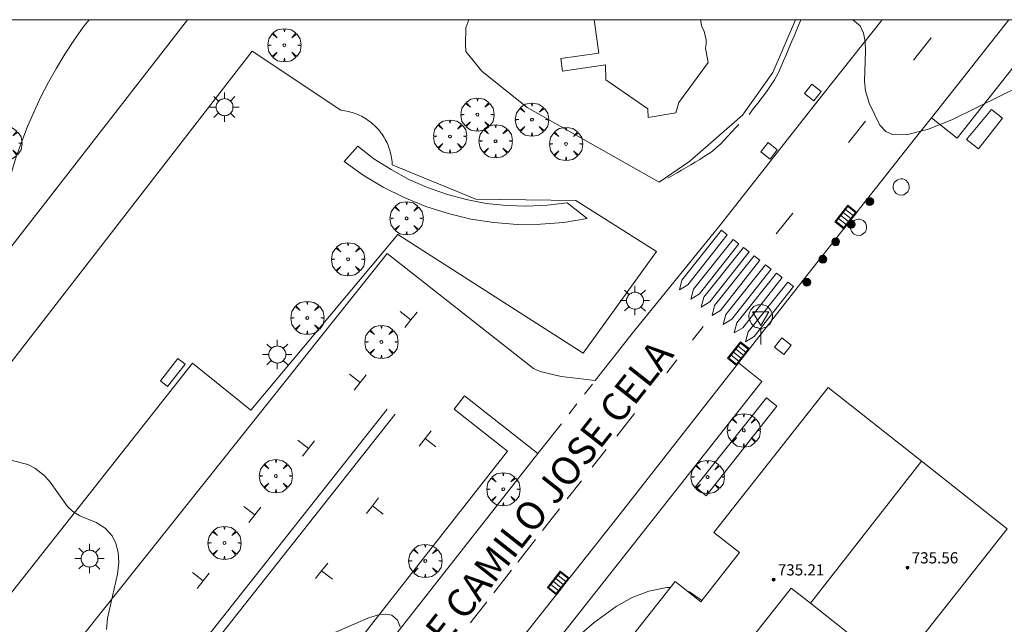
# Model space of a CAD drawing. Units: millimetres. Extents: x 423999 to 425003, y 4485499 to 4486003.
# Drawn here: x 424178 to 424249, y 4485957 to 4486000 of the extents above; entities that cross this region are included whole.
import ezdxf

# ---------------------------------------------------------------- set-up
doc = ezdxf.new("R2010")
doc.units = ezdxf.units.MM
doc.header["$MEASUREMENT"] = 0
doc.linetypes.add('VADO', pattern=[9.01, 2.71, -0.9, 0.9, -0.9, 0.9, -0.9, 0.9, -0.9])
doc.layers.get('0').update_dxf_attribs({"lineweight": 9})
for name, color, linetype, lineweight in [('1', 7, 'Continuous', 9), ('f030042l_viaurbana_texto', 7, 'Continuous', 9), ('f031026l_pinturavial', 253, 'Continuous', 9), ('f050002l_curvanivel_cgn', 23, 'Continuous', 9), ('f050009p_puntocotaconstruccionelevada', 211, 'Continuous', 9), ('f061013p_arbol', 91, 'Continuous', 9), ('f070045l_muro_mur', 30, 'MURO2', 9), ('f070045l_muro_tap', 11, 'MURO2', 9), ('f070047l_seto', 91, 'Continuous', 9), ('f070056l_edificacion_med', 221, 'Continuous', 9), ('f070056s_edificacion_edi', 240, 'Continuous', 9), ('f070058l_elementoconstruido_bordillo', 30, 'Continuous', 9), ('f070058l_elementoconstruido_par', 11, 'Continuous', 9), ('f071045l_vado', 30, 'VADO', 9), ('f081024s_zonajuegos', 215, 'Continuous', 9), ('f081049s_banco_asiento', 24, 'Continuous', 9), ('f081051p_bolardo', 7, 'Continuous', 9), ('f081055p_farola', 7, 'Continuous', 9), ('f081058p_imbornal', 7, 'Continuous', 9), ('f081059s_juegoinfantil', 7, 'Continuous', 9), ('f081065p_registro_circular', 7, 'Continuous', 9), ('f081065p_registro_cuadrado', 7, 'Continuous', 9), ('f081068p_senal', 7, 'Continuous', 9), ('HOJAS', 7, 'Continuous', 9)]:
    doc.layers.add(name, color=color, linetype=linetype, lineweight=lineweight)
doc.styles.add('ROMANS', font='romans.shx')
doc.styles.add('Style-s7210005_h', font='txt')
doc.linetypes.add('MURO2', pattern='A,3.1e-05,[1,muro2.shx,S=1,R=0,X=0,Y=0],-3.058844', length=3.058875)

# ---------------------------------------------------------------- blocks, each defined once
blk = doc.blocks.new('TVK2845N_ACAD_1_FMEBLOCK1')
at = {"layer": 'HOJAS'}
blk.add_lwpolyline([(-500, 250), (500, 250), (500, -250), (-500, -250)], close=True, dxfattribs=at)
blk = doc.blocks.new('punto_cota_construccion_elevada')
at = {"layer": 'f050009p_puntocotaconstruccionelevada'}
h = blk.add_hatch(color=256, dxfattribs=at)
h.dxf.hatch_style = 1
edge = h.paths.add_edge_path()
edge.add_arc((0, 0), 0.1, 0, 360)
blk.add_circle((0, 0), 0.1, dxfattribs=at)
blk = doc.blocks.new('arbol')
at = {"color": 0, "linetype": 'Continuous', "lineweight": 0, "flags": 128}
for points in [[(0.96, 0.012), (1.2, 0.036), (1.128, 0.468), (0.888, 0.804), (0.528, 0.528), (0.816, 0.876), (0.48, 1.104), (0.048, 1.176), (0.012, 0.96), (-0.048, 1.176), (-0.48, 1.104), (-0.816, 0.876), (-0.504, 0.528), (-0.864, 0.804), (-1.104, 0.468), (-1.188, 0.036), (-0.936, 0.012)], [(-0.936, 0.012), (-1.188, -0.048), (-1.104, -0.48), (-0.864, -0.804), (-0.504, -0.504), (-0.816, -0.876), (-0.48, -1.116)], [(-0.48, -1.116), (-0.048, -1.188), (0.012, -0.936), (0.048, -1.188), (0.48, -1.116), (0.816, -0.876), (0.528, -0.504), (0.888, -0.804), (1.128, -0.48), (1.2, -0.048), (0.96, 0.012)]]:
    blk.add_lwpolyline(points, dxfattribs=at)
at = {"color": 0, "linetype": 'Continuous', "lineweight": 0, "extrusion": (0, 0, -1)}
for start, end in [(180.0229, 7.59464), (7.22334, 180.0229)]:
    blk.add_arc((0, 0), 0.104, start, end, dxfattribs=at)
blk = doc.blocks.new('bolardo')
at = {"layer": 'f081051p_bolardo', "true_color": 0xcd6928}
h = blk.add_hatch(color=32, dxfattribs=at)
h.dxf.hatch_style = 1
edge = h.paths.add_edge_path()
edge.add_arc((0, 0), 0.282, 0, 360)
edge = h.paths.add_edge_path(flags=16)
edge.add_arc((0, 0), 0.149, 0, 360)
at = {"layer": 'f081051p_bolardo'}
h = blk.add_hatch(color=256, dxfattribs=at)
h.dxf.hatch_style = 1
edge = h.paths.add_edge_path()
edge.add_arc((0, 0), 0.149, 0, 360)
for radius in [0.282, 0.149]:
    blk.add_circle((0, 0), radius, dxfattribs=at)
blk = doc.blocks.new('farola')
at = {"layer": '1'}
for points in [[(-0.75, 0.75, 0), (-0.42, 0.42, 0)], [(0, 1.05, 0), (0, 0.6, 0)], [(0.75, 0.75, 0), (0.43, 0.43, 0)], [(-1.05, 0, 0), (-0.59, 0, 0)], [(0.01, 0.61, 0), (0.09, 0.6, 0), (0.16, 0.58, 0), (0.24, 0.57, 0), (0.3, 0.52, 0), (0.37, 0.49, 0), (0.43, 0.43, 0), (0.48, 0.39, 0), (0.52, 0.31, 0), (0.57, 0.25, 0), (0.6, 0.18, 0), (0.61, 0.1, 0), (0.61, 0.03, 0), (0.61, -0.03, 0), (0.61, -0.11, 0), (0.6, -0.18, 0), (0.57, -0.26, 0), (0.52, -0.32, 0), (0.48, -0.39, 0), (0.43, -0.44, 0), (0.37, -0.5, 0), (0.3, -0.53, 0), (0.24, -0.57, 0), (0.16, -0.59, 0), (0.09, -0.6, 0), (0, -0.62, 0), (-0.06, -0.6, 0), (-0.14, -0.59, 0), (-0.21, -0.57, 0), (-0.27, -0.53, 0), (-0.35, -0.5, 0), (-0.41, -0.44, 0), (-0.45, -0.39, 0), (-0.5, -0.32, 0), (-0.54, -0.26, 0), (-0.57, -0.18, 0), (-0.59, -0.11, 0), (-0.59, -0.03, 0), (-0.59, 0.03, 0), (-0.59, 0.1, 0), (-0.57, 0.18, 0), (-0.54, 0.25, 0), (-0.5, 0.31, 0), (-0.45, 0.39, 0), (-0.41, 0.43, 0), (-0.35, 0.49, 0), (-0.27, 0.52, 0), (-0.21, 0.57, 0), (-0.14, 0.58, 0), (-0.06, 0.6, 0), (0.01, 0.61, 0)], [(1.05, 0, 0), (0.61, 0, 0)], [(-0.75, -0.74, 0), (-0.42, -0.41, 0)], [(0, -1.05, 0), (0, -0.62, 0)], [(0.75, -0.75, 0), (0.43, -0.44, 0)]]:
    blk.add_polyline3d(points, dxfattribs=at)
blk = doc.blocks.new('B129')
at = {"layer": 'f081065p_registro_circular'}
for points in [[(0, 0.591, 0), (0.102, 0.575, 0), (0.22, 0.543, 0), (0.331, 0.48, 0), (0.496, 0.307, 0), (0.575, 0.094, 0), (0.567, -0.134, 0), (0.528, -0.236, 0), (0.472, -0.346, 0), (0.291, -0.496, 0), (0.189, -0.559, 0), (0.071, -0.583, 0), (-0.142, -0.567, 0), (-0.26, -0.52, 0), (-0.354, -0.465, 0), (-0.512, -0.283, 0), (-0.559, -0.181, 0), (-0.583, -0.063, 0), (-0.583, 0.047, 0), (-0.559, 0.165, 0), (-0.52, 0.268, 0), (-0.449, 0.362, 0), (-0.276, 0.52, 0), (-0.157, 0.567, 0), (0, 0.591, 0)], [(0, 0.008, 0), (0, 0, 0), (0, 0.008, 0)]]:
    blk.add_polyline3d(points, dxfattribs=at)
blk = doc.blocks.new('registro_cuadrado')
at = {"layer": 'f081065p_registro_cuadrado'}
blk.add_lwpolyline([(-0.42, 0.416), (-0.42, -0.424), (0.42, -0.424), (0.42, 0.416)], close=True, dxfattribs=at)
blk.add_polyline3d([(0, 0.003, 0), (0, -0.004, 0), (0, 0.003, 0)], dxfattribs=at)
blk = doc.blocks.new('señal')
at = {"layer": 'f081068p_senal'}
for points in [[(0, 2.869, 0), (0.102, 2.852, 0), (0.205, 2.852, 0), (0.307, 2.8, 0), (0.376, 2.766, 0), (0.478, 2.715, 0), (0.563, 2.647, 0), (0.632, 2.561, 0), (0.683, 2.493, 0), (0.734, 2.391, 0), (0.785, 2.305, 0), (0.82, 2.203, 0), (0.837, 2.1, 0), (0.837, 1.981, 0), (0.82, 1.878, 0), (0.785, 1.776, 0), (0.768, 1.69, 0), (0.717, 1.588, 0), (0.666, 1.486, 0), (0.581, 1.417, 0), (0.512, 1.366, 0), (0.427, 1.281, 0), (0.324, 1.229, 0), (0.256, 1.212, 0), (0.154, 1.178, 0), (0.051, 1.161, 0), (-0.051, 1.161, 0), (-0.154, 1.178, 0), (-0.256, 1.212, 0), (-0.342, 1.229, 0), (-0.444, 1.281, 0), (-0.512, 1.366, 0), (-0.598, 1.417, 0), (-0.666, 1.486, 0), (-0.717, 1.588, 0), (-0.768, 1.69, 0), (-0.803, 1.776, 0), (-0.82, 1.878, 0), (-0.854, 1.981, 0), (-0.854, 2.1, 0), (-0.82, 2.203, 0), (-0.803, 2.305, 0), (-0.751, 2.391, 0), (-0.7, 2.493, 0), (-0.649, 2.561, 0), (-0.563, 2.647, 0), (-0.495, 2.715, 0), (-0.393, 2.766, 0), (-0.307, 2.8, 0), (-0.205, 2.852, 0), (-0.102, 2.852, 0), (0, 2.869, 0)], [(0, 1.366, 0), (-0.598, 2.356, 0), (0.581, 2.339, 0), (0, 1.366, 0)], [(0, 1.161, 0), (0, 0, 0)]]:
    blk.add_polyline3d(points, dxfattribs=at)
blk = doc.blocks.new('imbornal_izq')
at = {"layer": 'f081051p_bolardo'}
h = blk.add_hatch(color=256, dxfattribs=at)
h.dxf.hatch_style = 1
h.paths.add_polyline_path([(0, 0), (0, -0.821), (1.499, -0.821), (1.499, 0)])
h.paths.add_polyline_path([(1.434, -0.065), (1.434, -0.756), (0.065, -0.756), (0.065, -0.065)], flags=16)
for p, q in [((0, 0), (1.499, 0)), ((0, -0.821), (0, 0)), ((1.499, 0), (1.499, -0.821)), ((1.499, -0.821), (0, -0.821))]:
    blk.add_line(p, q, dxfattribs=at)
blk.add_lwpolyline([(0.065, -0.065), (1.434, -0.065), (1.434, -0.756), (0.065, -0.756)], close=True, dxfattribs=at)
for points in [[(0.339, -0.065), (0.339, -0.756)], [(0.612, -0.065), (0.612, -0.756)], [(0.886, -0.065), (0.886, -0.756)], [(1.16, -0.065), (1.16, -0.756)]]:
    blk.add_lwpolyline(points, dxfattribs=at)
for p in [(0.339, -0.065), (0.612, -0.065), (0.886, -0.065), (1.16, -0.065)]:
    blk.add_point(p, dxfattribs=at)

msp = doc.modelspace()

# ---------------------------------------------------------------- linework, layer by layer
at = {"layer": 'f031026l_pinturavial'}
for p, q in [((424243.272, 4485998.691, 716.743), (424242.005, 4485997.092, 716.771)), ((424238.576, 4485992.745, 716.883), (424237.364, 4485991.209, 716.922)), ((424233.382, 4485986.161, 717.053), (424232.199, 4485984.662, 717.091)), ((424206.065, 4485978.509, 717.819), (424205.3, 4485979.106, 717.831)), ((424226.965, 4485978.027, 717.262), (424226.202, 4485977.061, 717.287)), ((424225.09, 4485975.651, 717.324), (424224.362, 4485974.728, 717.348)), ((424202.42, 4485974.031, 717.819), (424201.655, 4485974.628, 717.831)), ((424204.355, 4485972.126, 717.281), (424178.241, 4485939.067, 730.181)), ((424204.937, 4485971.763, 717.281), (424178.822, 4485938.704, 730.181)), ((424222.064, 4485971.815, 717.423), (424220.785, 4485970.195, 717.465)), ((424198.73, 4485969.312, 717.937), (424197.965, 4485969.909, 717.95)), ((424207.839, 4485969.43, 729.173), (424207.074, 4485970.027, 729.186)), ((424220.029, 4485969.236, 717.489), (424219.032, 4485967.972, 717.522)), ((424218.261, 4485966.995, 717.547), (424217.245, 4485965.707, 717.58)), ((424194.883, 4485964.557, 717.819), (424194.118, 4485965.154, 717.831)), ((424204.079, 4485964.611, 729.289), (424203.314, 4485965.209, 729.301)), ((424216.691, 4485964.997, 717.623), (424215.472, 4485963.434, 717.719)), ((424214.975, 4485962.798, 717.758), (424213.712, 4485961.178, 717.858)), ((424191.193, 4485959.838, 717.937), (424190.428, 4485960.435, 717.95)), ((424200.44, 4485959.948, 729.4), (424199.675, 4485960.545, 729.413)), ((424213.253, 4485960.59, 717.894), (424211.987, 4485958.968, 717.993))]:
    msp.add_line(p, q, dxfattribs=at)
for points in [[(424228.283, 4485984.925, 717.091), (424228.687, 4485984.608, 717.091), (424225.882, 4485981.024, 717.262), (424225.265, 4485980.651, 717.262), (424225.451, 4485981.362, 717.262), (424228.283, 4485984.925, 717.091)], [(424229.11, 4485984.277, 717.091), (424229.515, 4485983.961, 717.091), (424226.71, 4485980.376, 717.262), (424226.093, 4485980.003, 717.262), (424226.278, 4485980.714, 717.262), (424229.11, 4485984.277, 717.091)], [(424229.845, 4485983.703, 717.091), (424230.249, 4485983.386, 717.091), (424227.444, 4485979.802, 717.262), (424226.827, 4485979.429, 717.262), (424227.013, 4485980.139, 717.262), (424229.845, 4485983.703, 717.091)], [(424230.621, 4485983.095, 717.091), (424231.025, 4485982.778, 717.091), (424228.22, 4485979.194, 717.262), (424227.603, 4485978.821, 717.262), (424227.789, 4485979.532, 717.262), (424230.621, 4485983.095, 717.091)], [(424231.428, 4485982.463, 717.091), (424231.832, 4485982.147, 717.091), (424229.027, 4485978.562, 717.262), (424228.41, 4485978.189, 717.262), (424228.596, 4485978.9, 717.262), (424231.428, 4485982.463, 717.091)], [(424232.208, 4485981.853, 717.091), (424232.613, 4485981.536, 717.091), (424229.808, 4485977.952, 717.262), (424229.191, 4485977.579, 717.262), (424229.376, 4485978.29, 717.262), (424232.208, 4485981.853, 717.091)], [(424233.017, 4485981.22, 717.091), (424233.421, 4485980.903, 717.091), (424230.616, 4485977.319, 717.262), (424229.999, 4485976.946, 717.262), (424230.185, 4485977.657, 717.262), (424233.017, 4485981.22, 717.091)], [(424205.636, 4485977.96, 717.832), (424206.065, 4485978.509, 717.819), (424206.496, 4485979.062, 717.805)], [(424201.992, 4485973.481, 717.832), (424202.42, 4485974.031, 717.819), (424202.852, 4485974.584, 717.805)], [(424206.646, 4485969.477, 729.199), (424207.074, 4485970.027, 729.186), (424207.506, 4485970.58, 729.173)], [(424198.301, 4485968.762, 717.95), (424198.73, 4485969.312, 717.937), (424199.162, 4485969.865, 717.924)], [(424202.885, 4485964.659, 729.314), (424203.314, 4485965.209, 729.301), (424203.746, 4485965.762, 729.288)], [(424194.455, 4485964.008, 717.832), (424194.883, 4485964.557, 717.819), (424195.315, 4485965.11, 717.805)], [(424199.246, 4485959.996, 729.426), (424199.675, 4485960.545, 729.413), (424200.106, 4485961.098, 729.399)], [(424190.764, 4485959.289, 717.95), (424191.193, 4485959.838, 717.937), (424191.625, 4485960.391, 717.924)], [(424211.482, 4485958.321, 718.033), (424210.364, 4485956.887, 718.121), (424210.323, 4485956.835, 718.12)]]:
    msp.add_polyline3d(points, dxfattribs=at)
at = {"layer": 'f050002l_curvanivel_cgn'}
for points in [[(424249.752, 4485995.295, 717), (424244.795, 4485992.855, 717), (424243.084, 4485992.158, 717), (424241.514, 4485991.756, 717), (424240.513, 4485991.781, 717), (424240.044, 4485991.985, 717), (424239.606, 4485992.447, 717), (424238.844, 4485994.022, 717), (424238.593, 4485994.91, 717), (424238.52, 4485995.58, 717), (424238.575, 4485997.744, 717), (424238.559, 4485998.428, 717), (424238.445, 4485999.046, 717), (424238.193, 4485999.552, 717), (424237.668, 4486000, 717)], [(424184.28, 4485956.349, 718), (424184.359, 4485957.163, 718), (424185.062, 4485960.302, 718), (424185.155, 4485961.172, 718), (424185.11, 4485961.892, 718), (424184.949, 4485962.511, 718), (424184.678, 4485963.054, 718), (424184.194, 4485963.599, 718), (424183.55, 4485963.999, 718), (424182.363, 4485964.488, 718), (424181.871, 4485964.793, 718), (424181.497, 4485965.152, 718), (424180.207, 4485966.966, 718), (424179.792, 4485967.408, 718), (424179.15, 4485967.895, 718), (424178.649, 4485968.153, 718), (424177.437, 4485968.477, 718)], [(424224.622, 4485959.35, 718), (424224.363, 4485959.354, 718), (424223.083, 4485959.104, 718), (424221.882, 4485958.638, 718), (424220.744, 4485957.998, 718), (424219.181, 4485956.853, 718), (424217.795, 4485955.651, 718)], [(424226.867, 4485958.414, 718), (424225.989, 4485959.048, 718), (424225.865, 4485959.084, 718)], [(424205.286, 4485956.528, 718), (424205.111, 4485957.017, 718), (424204.69, 4485957.37, 718), (424204.245, 4485957.448, 718), (424203.649, 4485957.371, 718), (424202.983, 4485957.16, 718), (424200.406, 4485956.031, 718)]]:
    msp.add_polyline3d(points, dxfattribs=at)
at = {"layer": 'f070045l_muro_mur'}
msp.add_polyline3d([(424201.289, 4485989.85, 717.417), (424202.649, 4485988.87, 717.417), (424204.079, 4485988.01, 717.417), (424205.579, 4485987.26, 717.417), (424207.119, 4485986.63, 717.494), (424208.719, 4485986.12, 717.494), (424210.349, 4485985.73, 717.494), (424211.999, 4485985.48, 717.494), (424213.669, 4485985.35, 717.494), (424215.339, 4485985.36, 717.494), (424217.009, 4485985.49, 717.56), (424218.669, 4485985.76, 717.56), (424217.249, 4485986.9, 717.56), (424215.799, 4485986.72, 717.494), (424214.349, 4485986.65, 717.494), (424212.889, 4485986.69, 717.494), (424211.449, 4485986.85, 717.494), (424210.019, 4485987.12, 717.275), (424208.609, 4485987.5, 717.275), (424207.239, 4485987.98, 717.275), (424205.909, 4485988.57, 717.417), (424204.639, 4485989.27, 717.417), (424203.409, 4485990.05, 717.417), (424202.259, 4485990.94, 717.417), (424201.289, 4485989.85, 717.417)], dxfattribs=at)
at = {"layer": 'f070045l_muro_tap'}
for points in [[(424211.123, 4485996.311, 718.053), (424210.001, 4485997.728, 718.039), (424209.96, 4485998.217, 718.039), (424209.985, 4485999.405, 718.039), (424210.215, 4486000, 718.022)], [(424233.568, 4486000, 717.907), (424231.957, 4485996.214, 717.955), (424229.774, 4485993.171, 718.046), (424226.021, 4485989.878, 718.081), (424223.827, 4485988.372, 718.074), (424214.375, 4485993.714, 718.032), (424211.123, 4485996.311, 718.053)]]:
    msp.add_polyline3d(points, dxfattribs=at)
at = {"layer": 'f070047l_seto'}
for points in [[(424233.963, 4486000, 717.025), (424233.913, 4485999.881, 717.025), (424233.717, 4485999.411, 717.025), (424233.52, 4485998.941, 717.025), (424233.324, 4485998.471, 717.025), (424233.126, 4485998.001, 717.025), (424232.926, 4485997.532, 717.025), (424232.723, 4485997.064, 717.025), (424232.516, 4485996.598, 717.417), (424232.327, 4485996.181, 717.417), (424232.305, 4485996.133, 717.417), (424232.067, 4485995.683, 717.417), (424231.795, 4485995.253, 717.417), (424231.499, 4485994.838, 717.417), (424231.188, 4485994.431, 717.417), (424230.871, 4485994.028, 717.417), (424230.557, 4485993.623, 717.417), (424230.256, 4485993.21, 717.417)], [(424224.449, 4485988.661, 717.293), (424224.773, 4485988.853, 717.293), (424225.098, 4485989.042, 717.293), (424225.424, 4485989.23, 717.293), (424225.75, 4485989.418, 717.293), (424226.075, 4485989.607, 717.293), (424226.399, 4485989.798, 717.293), (424226.721, 4485989.994, 717.293), (424227.04, 4485990.195, 717.417), (424227.355, 4485990.402, 717.417), (424227.399, 4485990.432, 717.417), (424227.661, 4485990.623, 717.417), (424227.948, 4485990.865, 717.417), (424228.221, 4485991.124, 717.417), (424228.484, 4485991.394, 717.417), (424228.742, 4485991.671, 717.417), (424228.998, 4485991.949, 717.417), (424229.257, 4485992.225, 717.417), (424229.522, 4485992.493, 717.417)]]:
    msp.add_polyline3d(points, dxfattribs=at)
at = {"layer": 'f070056l_edificacion_med'}
msp.add_line((424234.645, 4485958.222, 731.68), (424242.582, 4485968.407, 731.68), dxfattribs=at)
msp.add_polyline3d([(424236.199, 4485951.09, 718.03), (424232.092, 4485954.32, 718.03), (424230.389, 4485955.66, 718.03), (424233.269, 4485959.31, 717.948), (424234.645, 4485958.222, 717.952), (424239.069, 4485954.72, 717.964), (424238.849, 4485954.44, 717.964)], dxfattribs=at)
at = {"layer": 'f070056s_edificacion_edi'}
msp.add_polyline3d([(424208.929, 4485939.46, 718.448), (424224.969, 4485959.79, 717.955), (424226.809, 4485958.34, 717.955), (424229.579, 4485961.86, 717.948), (424227.739, 4485963.3, 717.948), (424235.919, 4485973.67, 717.721), (424242.333, 4485968.604, 717.806), (424248.729, 4485963.55, 717.89), (424240.509, 4485953.15, 717.964)], dxfattribs=at)
at = {"layer": 'f070058l_elementoconstruido_bordillo'}
msp.add_line((424190.065, 4486000, 717.239), (424176.237, 4485982.189, 717.74), dxfattribs=at)
for points in [[(424239.776, 4486000, 716.961), (424235.534, 4485994.642, 717.19), (424228.162, 4485985.274, 717.45), (424221.977, 4485977.646, 717.29), (424219.245, 4485974.165, 717.53), (424216.812, 4485974.452, 717.51), (424215.3, 4485974.814, 717.44), (424214.828, 4485975.03, 717.44), (424204.36, 4485983.261, 717.35), (424167.313, 4485936.768, 718.59)], [(424174.833, 4485906.097, 719.16), (424179.282, 4485911.74, 719.09), (424181.442, 4485914.479, 718.94), (424198.946, 4485936.679, 718.23), (424220.789, 4485964.308, 717.6), (424229.493, 4485975.429, 717.22), (424234.132, 4485981.358, 717.23), (424242.166, 4485991.538, 717.01), (424243.302, 4485992.978, 716.98), (424245.181, 4485995.358, 716.92), (424248.835, 4486000, 716.773)], [(424242.166, 4485991.538, 717.01), (424243.302, 4485992.978, 716.98), (424245.146, 4485991.523, 717.06), (424251.835, 4486000, 716.864)], [(424245.806, 4485991.421, 717.09), (424247.6, 4485993.565, 717.02), (424248.395, 4485992.954, 717.19), (424246.662, 4485990.745, 717.21), (424245.806, 4485991.421, 717.09)], [(424179.282, 4485911.74, 719.09), (424181.442, 4485914.479, 718.94), (424183.115, 4485913.16, 719.14), (424231.17, 4485974.106, 717.61), (424229.493, 4485975.429, 717.22)], [(424184.491, 4485929.885, 718.64), (424215.149, 4485968.946, 717.59), (424209.895, 4485973.069, 717.55), (424209.147, 4485972.116, 717.59), (424212.982, 4485969.105, 717.7), (424184.033, 4485932.221, 718.5), (424180.197, 4485935.232, 718.56), (424179.237, 4485934.008, 718.59), (424184.491, 4485929.885, 718.64)], [(424226.418, 4485966.555, 717.75), (424231.494, 4485972.933, 717.66), (424232.234, 4485972.338, 717.66), (424227.186, 4485965.915, 717.7), (424226.418, 4485966.555, 717.75)]]:
    msp.add_polyline3d(points, dxfattribs=at)
at = {"layer": 'f070058l_elementoconstruido_par'}
msp.add_line((424182.689, 4485999.561, 76801.672), (424183.041, 4486000, 76801.672), dxfattribs=at)
for points in [[(424176.237, 4485982.189, 717.535), (424176.344, 4485983.349, 717.535), (424176.492, 4485984.506, 717.535), (424176.679, 4485985.656, 717.535), (424176.907, 4485986.8, 717.535), (424177.175, 4485987.934, 717.535), (424177.482, 4485989.059, 717.535), (424177.828, 4485990.172, 717.535), (424178.213, 4485991.273, 717.535), (424178.636, 4485992.36, 717.535), (424179.097, 4485993.431, 717.535), (424179.594, 4485994.485, 717.535), (424180.129, 4485995.521, 717.535), (424180.699, 4485996.539, 717.535), (424181.304, 4485997.535, 717.535), (424181.943, 4485998.51, 717.535), (424182.617, 4485999.462, 717.535), (424182.689, 4485999.561, 717.535)], [(424175.065, 4485972.438, 13355.295), (424194.702, 4485997.742, 13355.295), (424201.047, 4485993.514, 13355.295)], [(424201.047, 4485993.514, 717.311), (424201.187, 4485993.499, 717.311), (424201.327, 4485993.478, 717.311), (424201.466, 4485993.453, 717.311), (424201.604, 4485993.424, 717.311), (424201.74, 4485993.389, 717.311), (424201.876, 4485993.35, 717.311), (424202.01, 4485993.306, 717.311), (424202.142, 4485993.257, 717.311), (424202.273, 4485993.203, 717.311), (424202.402, 4485993.146, 717.311), (424202.528, 4485993.083, 717.311), (424202.653, 4485993.017, 717.311), (424202.774, 4485992.946, 717.311), (424202.894, 4485992.87, 717.311), (424203.011, 4485992.791, 717.311), (424203.124, 4485992.708, 717.311), (424203.235, 4485992.621, 717.311), (424203.343, 4485992.529, 717.311), (424203.447, 4485992.435, 717.311), (424203.549, 4485992.336, 717.311), (424203.646, 4485992.234, 717.311), (424203.74, 4485992.129, 717.311), (424203.831, 4485992.021, 717.311), (424203.917, 4485991.909, 717.311), (424204, 4485991.795, 717.311), (424204.078, 4485991.678, 717.311), (424204.152, 4485991.558, 717.311), (424204.222, 4485991.435, 717.311), (424204.288, 4485991.311, 717.311), (424204.35, 4485991.183, 717.311), (424204.407, 4485991.054, 717.311), (424204.459, 4485990.923, 717.311), (424204.507, 4485990.791, 717.311), (424204.55, 4485990.656, 717.311), (424204.588, 4485990.521, 717.311), (424204.622, 4485990.383, 717.311), (424204.651, 4485990.245, 717.311), (424204.675, 4485990.106, 717.311), (424204.694, 4485989.967, 717.311), (424204.708, 4485989.826, 717.311), (424204.717, 4485989.685, 717.311), (424204.721, 4485989.605, 717.311)], [(424204.721, 4485989.605, 717.36), (424210.707, 4485987.152, 717.416), (424217.864, 4485987.058, 717.472), (424223.621, 4485983.415, 717.556), (424218.381, 4485976.14, 717.661), (424205.124, 4485984.622, 717.248), (424194.601, 4485972.05, 1904879.625)], [(424176.657, 4485948.586, 1904879.625), (424176.117, 4485949.084, 1904879.625), (424179.292, 4485952.787, 1904879.625), (424175.27, 4485956.2, 1904879.625), (424190.428, 4485975.419, 1904879.625), (424194.601, 4485972.05, 1904879.625)]]:
    msp.add_polyline3d(points, dxfattribs=at)
at = {"layer": 'f071045l_vado'}
msp.add_line((424215.149, 4485968.946, 717.885), (424219.245, 4485974.165, 717.73), dxfattribs=at)
at = {"layer": 'f081024s_zonajuegos'}
msp.add_polyline3d([(424233.568, 4486000, 717.907), (424231.957, 4485996.214, 717.955), (424229.774, 4485993.171, 718.046), (424226.021, 4485989.878, 718.081), (424223.827, 4485988.372, 718.074), (424214.375, 4485993.714, 718.032), (424211.123, 4485996.311, 718.053), (424210.001, 4485997.728, 718.039), (424209.96, 4485998.217, 718.039), (424209.985, 4485999.405, 718.039), (424210.215, 4486000, 718.022)], close=True, dxfattribs=at)
at = {"layer": 'f081049s_banco_asiento'}
msp.add_polyline3d([(424188.654, 4485973.744, 1904879.625), (424188.136, 4485974.153, 1904879.625), (424189.396, 4485975.75, 1904879.625), (424189.914, 4485975.342, 1904879.625)], close=True, dxfattribs=at)
at = {"layer": 'f081059s_juegoinfantil'}
msp.add_polyline3d([(424219.169, 4486000, 719.3), (424226.787, 4486000, 719.533), (424226.874, 4485999.486, 719.565), (424227.042, 4485999.182, 719.572), (424227.19, 4485998.569, 719.579), (424227.172, 4485998.239, 719.586), (424227.135, 4485997.953, 719.565), (424227.337, 4485996.941, 719.663), (424225.227, 4485994.075, 719.453), (424225.02, 4485993.325, 717.122), (424223.043, 4485992.999, 719.887), (424223.001, 4485993.627, 719.894), (424220.013, 4485995.698, 719.936), (424219.981, 4485996.771, 719.922), (424216.901, 4485996.322, 717.423), (424216.784, 4485997.215, 717.388), (424219.511, 4485997.607, 719.257)], close=True, dxfattribs=at)

# ---------------------------------------------------------------- block references
at = {"layer": 'f050009p_puntocotaconstruccionelevada'}
for p in [(424241.588, 4485960.778, 735.56), (424232.008, 4485959.917, 735.21)]:
    msp.add_blockref('punto_cota_construccion_elevada', p, dxfattribs=at)
at = {"layer": 'f061013p_arbol'}
for p in [(424197.006, 4485998.172, 717.133), (424210.818, 4485993.203, 717.275), (424214.718, 4485992.849, 717.275), (424208.854, 4485991.64, 717.275), (424177.052, 4485991.152, 717.532), (424212.119, 4485991.304, 717.275), (424217.157, 4485991.108, 717.293), (424205.749, 4485985.776, 717.54), (424201.56, 4485982.847, 717.54), (424198.646, 4485978.654, 717.54), (424203.951, 4485976.927, 717.568), (424229.875, 4485970.599, 717.721), (424196.399, 4485967.33, 717.757), (424227.284, 4485967.26, 717.721), (424212.669, 4485966.383, 717.823), (424192.722, 4485962.543, 717.883), (424207.087, 4485961.257, 717.823)]:
    msp.add_blockref('arbol', p, dxfattribs=at)
at = {"layer": 'f081051p_bolardo'}
for p in [(424238.888, 4485986.985, 717.489), (424237.558, 4485985.358, 717.489), (424236.447, 4485984.105, 717.435), (424235.532, 4485982.852, 717.435), (424234.379, 4485981.204, 717.435)]:
    msp.add_blockref('bolardo', p, dxfattribs=at)
at = {"layer": 'f081055p_farola'}
for p in [(424192.719, 4485993.74, 717.461), (424222.084, 4485979.888, 717.56), (424196.495, 4485976.034, 717.757), (424183.056, 4485961.423, 718.17)]:
    msp.add_blockref('farola', p, dxfattribs=at)
at = {"layer": 'f081058p_imbornal'}
for p, rotation in [((424237.961, 4485986.209, 717.138), 231.721622582657), ((424230.282, 4485976.438, 717.221), 231.953534594699), ((424217.394, 4485960.013, 717.711), 231.670599330863)]:
    msp.add_blockref('imbornal_izq', p, dxfattribs=dict(at, rotation=rotation))
at = {"layer": 'f081065p_registro_circular'}
for p in [(424241.141, 4485988.024, 717.074), (424238.086, 4485985.141, 717.489)]:
    msp.add_blockref('B129', p, dxfattribs=at)
at = {"layer": 'f081065p_registro_cuadrado'}
for p, rotation in [((424234.821, 4485994.785, 717.417), 231.801116215461), ((424231.685, 4485990.61, 717.417), 231.801116194915), ((424232.667, 4485976.636, 717.721), 51.95353466537)]:
    msp.add_blockref('registro_cuadrado', p, dxfattribs=dict(at, rotation=rotation))
at = {"layer": 'f081068p_senal'}
msp.add_blockref('señal', (424231.09, 4485976.743, 717.721), dxfattribs=at)
at = {"layer": 'HOJAS'}
msp.add_blockref('TVK2845N_ACAD_1_FMEBLOCK1', (424500, 4485750), dxfattribs=at)

# ---------------------------------------------------------------- texts
at = {"layer": 'f030042l_viaurbana_texto', "insert": (424205.061, 4485949.767, 717.93), "char_height": 2, "width": 44, "attachment_point": 7, "rotation": 51.74903, "style": 'ROMANS'}
msp.add_mtext('CALLE CAMILO JOSE CELA', dxfattribs=at)
at = {"layer": 'f050009p_puntocotaconstruccionelevada', "style": 'Style-s7210005_h'}
for s, p in [('735.56', (424241.888, 4485961.078, 735.56)), ('735.21', (424232.308, 4485960.217, 735.21))]:
    msp.add_text(s, height=0.8, dxfattribs=at).set_placement(p)

doc.saveas('drawing.dxf')
